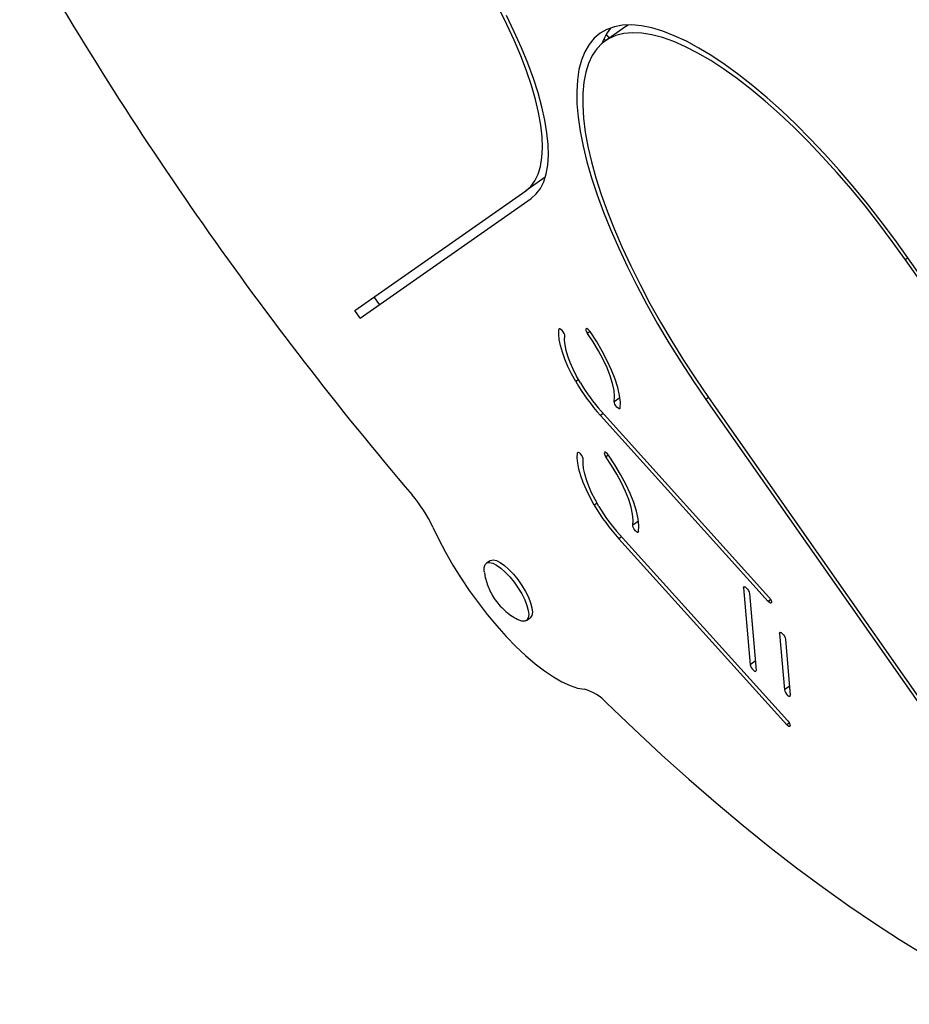
# Model space of a CAD drawing. Units: millimetres. Extents: x -102 to 540, y -16 to 532.
# Drawn here: x 190 to 198, y 184 to 194 of the extents above; entities that cross this region are included whole.
import ezdxf

# ---------------------------------------------------------------- set-up
doc = ezdxf.new("R2010")
doc.units = ezdxf.units.MM
doc.header["$LTSCALE"] = 20
doc.layers.add('CONTOUR', color=7, linetype='Continuous')

msp = doc.modelspace()

# ---------------------------------------------------------------- linework, layer by layer
at = {"layer": 'CONTOUR'}
for p, q in [((195.68257, 193.47682), (195.49014, 193.34207)), ((195.47567, 193.36038), (195.49118, 193.3428)), ((195.49763, 193.40308), (195.52823, 193.36875)), ((194.89907, 192.00197), (194.70664, 191.86723)), ((193.02569, 190.69021), (194.70664, 191.86723)), ((193.07803, 190.61547), (194.75898, 191.79248)), ((198.46477, 191.20804), (198.4392, 191.19014)), ((201.90613, 186.29327), (198.46477, 191.20804)), ((201.88056, 186.27537), (198.4392, 191.19014)), ((193.27046, 190.75021), (193.21812, 190.82495)), ((193.07803, 190.61547), (193.02569, 190.69021)), ((195.04231, 190.51082), (195.03326, 190.50448)), ((195.33873, 190.48336), (195.31317, 190.46546)), ((195.22629, 190.01054), (195.19839, 189.99101)), ((195.63334, 189.8324), (195.57721, 189.7931)), ((196.50366, 189.83486), (196.47809, 189.81696)), ((196.47809, 189.81696), (199.91945, 184.90219)), ((196.50366, 189.83486), (199.94502, 184.92009)), ((195.46831, 189.67881), (195.44111, 189.65977)), ((197.09198, 187.83093), (195.44111, 189.65977)), ((197.09816, 187.87324), (195.4473, 189.70208)), ((195.22404, 189.29634), (195.21499, 189.29)), ((195.52046, 189.26887), (195.4949, 189.25097)), ((195.40801, 188.79606), (195.38012, 188.77653)), ((195.81507, 188.61792), (195.75894, 188.57862)), ((197.27989, 186.65876), (195.62903, 188.4876)), ((195.65004, 188.46433), (195.62284, 188.44529)), ((197.27371, 186.61645), (195.62284, 188.44529)), ((194.35592, 188.23075), (194.31984, 188.20549)), ((196.86193, 187.9737), (196.84894, 187.9646)), ((196.84894, 187.9646), (196.91381, 187.2078)), ((196.90701, 187.90932), (196.97187, 187.15252)), ((197.11601, 187.84775), (197.09198, 187.83093)), ((194.71422, 187.64226), (194.7503, 187.66752)), ((197.21557, 187.52492), (197.20258, 187.51582)), ((197.20258, 187.51582), (197.25014, 186.96087)), ((197.26065, 187.46054), (197.30821, 186.90559)), ((196.96412, 187.24302), (196.91381, 187.2078)), ((197.30045, 186.9961), (197.25014, 186.96087)), ((197.29774, 186.63327), (197.27371, 186.61645))]:
    msp.add_line(p, q, dxfattribs=at)
at = {"layer": 'CONTOUR', "flags": 128}
for points in [[(194.70664, 191.86723), (194.75602, 191.91052), (194.79693, 191.96528), (194.82915, 192.03119), (194.85249, 192.10788), (194.86681, 192.19493), (194.87205, 192.29185), (194.86817, 192.39809), (194.85519, 192.51307), (194.83319, 192.63614), (194.80229, 192.7666), (194.76266, 192.90374), (194.71452, 193.04679), (194.65815, 193.19494), (194.59385, 193.34736), (194.52199, 193.50321), (194.44297, 193.66161)], [(194.75898, 191.79248), (194.80903, 191.83615), (194.85073, 191.89114), (194.88383, 191.95717), (194.90818, 192.03388), (194.92363, 192.12087), (194.93011, 192.21767), (194.92758, 192.32377), (194.91605, 192.43859), (194.89559, 192.56152), (194.8663, 192.69192), (194.82835, 192.82908), (194.78192, 192.97227), (194.72729, 193.12073), (194.66472, 193.27366), (194.59456, 193.43025), (194.51718, 193.58967)], [(198.46477, 191.20804), (198.33511, 191.38903), (198.20205, 191.56656), (198.06611, 191.73994), (197.92782, 191.90846), (197.78772, 192.07148), (197.64638, 192.22835), (197.50435, 192.37844), (197.36219, 192.52117), (197.22046, 192.65598), (197.07972, 192.78232), (196.94053, 192.89971), (196.80343, 193.00767), (196.66897, 193.10579), (196.53767, 193.19367), (196.41006, 193.27097), (196.28664, 193.33739), (196.16789, 193.39265), (196.05429, 193.43655), (195.94628, 193.46891), (195.84429, 193.48961), (195.74873, 193.49855), (195.65996, 193.49571), (195.57834, 193.48109), (195.50419, 193.45476), (195.4378, 193.41682), (195.37944, 193.36742), (195.32934, 193.30674), (195.28769, 193.23504), (195.25466, 193.1526), (195.23038, 193.05974), (195.21494, 192.95682), (195.20841, 192.84426), (195.21081, 192.7225), (195.22213, 192.59201), (195.24232, 192.45331), (195.27132, 192.30696), (195.30899, 192.15353), (195.35521, 191.99362), (195.40977, 191.82786), (195.47247, 191.65691), (195.54306, 191.48145), (195.62126, 191.30216), (195.70676, 191.11975), (195.79922, 190.93495), (195.89829, 190.74848), (196.00356, 190.56108), (196.11462, 190.37349), (196.23105, 190.18645), (196.35236, 190.00069), (196.47809, 189.81696)], [(198.4392, 191.19014), (198.31027, 191.37004), (198.1779, 191.54641), (198.04262, 191.71854), (197.90499, 191.88571), (197.76558, 192.04724), (197.62496, 192.20246), (197.48371, 192.35074), (197.34241, 192.49146), (197.20165, 192.62405), (197.06199, 192.74797), (196.92401, 192.8627), (196.78828, 192.96777), (196.65536, 193.06275), (196.52579, 193.14725), (196.40011, 193.22093), (196.27883, 193.28347), (196.16245, 193.33463), (196.05145, 193.3742), (195.94629, 193.402), (195.84739, 193.41793), (195.75516, 193.42192), (195.66999, 193.41396), (195.59222, 193.39407), (195.52218, 193.36234), (195.46014, 193.3189), (195.40637, 193.26393), (195.36108, 193.19765), (195.32447, 193.12034), (195.29667, 193.03231), (195.27782, 192.93393), (195.26798, 192.8256), (195.26719, 192.70776), (195.27546, 192.58091), (195.29275, 192.44555), (195.319, 192.30225), (195.35409, 192.15159), (195.39788, 191.9942), (195.4502, 191.83072), (195.51081, 191.66183), (195.57949, 191.48821), (195.65594, 191.31058), (195.73985, 191.12967), (195.83087, 190.94623), (195.92864, 190.761), (196.03275, 190.57475), (196.14276, 190.38825), (196.25824, 190.20226), (196.37871, 190.01754), (196.50366, 189.83486)], [(195.71785, 193.49891), (195.71461, 193.49708), (195.68257, 193.47682)], [(195.19839, 189.99101), (195.15762, 190.06649), (195.12182, 190.14064), (195.09148, 190.21247), (195.06702, 190.281), (195.04876, 190.3453), (195.03696, 190.4045), (195.03177, 190.4578), (195.03326, 190.50448)], [(195.09124, 190.44082), (195.09011, 190.45148), (195.08472, 190.46538), (195.07591, 190.48039), (195.06501, 190.49423), (195.05369, 190.50478), (195.04368, 190.51044), (195.0365, 190.51033), (195.03326, 190.50448)], [(195.24508, 189.97797), (195.20694, 190.04591), (195.17338, 190.11292), (195.14492, 190.17797), (195.12198, 190.24007), (195.10494, 190.29826), (195.09403, 190.35164), (195.08945, 190.39941), (195.09124, 190.44082)], [(195.33933, 190.48249), (195.32836, 190.49625), (195.31705, 190.50662), (195.30712, 190.51202), (195.30011, 190.51162), (195.29708, 190.50548), (195.2985, 190.49455), (195.30415, 190.48049), (195.31317, 190.46546)], [(195.57721, 189.7931), (195.58071, 189.84406), (195.57518, 189.9041), (195.56071, 189.97207), (195.5376, 190.04664), (195.50628, 190.12639), (195.46736, 190.20977), (195.4216, 190.29517), (195.36987, 190.38095), (195.31317, 190.46546)], [(195.63516, 189.72919), (195.63729, 189.78783), (195.6298, 189.85596), (195.61282, 189.93239), (195.58666, 190.01575), (195.55177, 190.1046), (195.50877, 190.19734), (195.45842, 190.29236), (195.40161, 190.38797), (195.33933, 190.48249)], [(195.63516, 189.72919), (195.63187, 189.72338), (195.62465, 189.72334), (195.6146, 189.72907), (195.60325, 189.7397), (195.59236, 189.7536), (195.58358, 189.76863), (195.57826, 189.78251), (195.57721, 189.7931)], [(195.38012, 188.77653), (195.33934, 188.85201), (195.30355, 188.92616), (195.27321, 188.99799), (195.24875, 189.06652), (195.23049, 189.13082), (195.21869, 189.19002), (195.2135, 189.24332), (195.21499, 189.29)], [(195.27297, 189.22634), (195.27184, 189.237), (195.26645, 189.25089), (195.25764, 189.26591), (195.24674, 189.27975), (195.23542, 189.2903), (195.22541, 189.29596), (195.21823, 189.29585), (195.21499, 189.29)], [(195.52106, 189.26801), (195.51009, 189.28177), (195.49878, 189.29214), (195.48885, 189.29754), (195.48184, 189.29714), (195.47881, 189.291), (195.48023, 189.28006), (195.48588, 189.266), (195.4949, 189.25097)], [(195.81689, 188.51471), (195.81902, 188.57335), (195.81153, 188.64148), (195.79455, 188.71791), (195.76839, 188.80127), (195.7335, 188.89011), (195.6905, 188.98286), (195.64015, 189.07788), (195.58334, 189.17349), (195.52106, 189.26801)], [(195.42681, 188.76349), (195.38867, 188.83142), (195.35511, 188.89844), (195.32664, 188.96349), (195.30371, 189.02559), (195.28667, 189.08378), (195.27576, 189.13716), (195.27118, 189.18493), (195.27297, 189.22634)], [(195.75894, 188.57862), (195.76244, 188.62958), (195.7569, 188.68962), (195.74244, 188.75759), (195.71933, 188.83216), (195.68801, 188.91191), (195.64909, 188.99529), (195.60333, 189.08069), (195.5516, 189.16647), (195.4949, 189.25097)], [(195.81689, 188.51471), (195.8136, 188.5089), (195.80638, 188.50886), (195.79633, 188.51459), (195.78498, 188.52522), (195.77409, 188.53911), (195.76531, 188.55415), (195.75998, 188.56803), (195.75894, 188.57862)], [(193.79333, 188.56068), (193.85184, 188.43813), (193.91752, 188.31347), (193.98972, 188.18794), (194.06773, 188.06279), (194.15077, 187.93925), (194.23802, 187.81855), (194.32862, 187.70189), (194.42166, 187.59042), (194.51622, 187.48526), (194.61136, 187.38744), (194.70615, 187.29793), (194.79963, 187.21763), (194.89089, 187.14733), (194.97902, 187.08772), (195.06314, 187.03939), (195.14242, 187.00284), (195.21607, 186.97841), (195.28336, 186.96636)], [(194.30015, 188.11655), (194.2987, 188.12747), (194.29869, 188.16475), (194.30761, 188.19218), (194.32511, 188.20861), (194.35046, 188.2134), (194.38264, 188.20633), (194.42031, 188.18769), (194.46195, 188.15826), (194.50584, 188.11922), (194.55019, 188.0722), (194.59318, 188.01909), (194.63305, 187.9621), (194.66817, 187.90353), (194.69711, 187.8458), (194.71867, 187.79126), (194.73198, 187.74216)], [(194.35592, 188.23075), (194.36119, 188.23388), (194.38655, 188.23866), (194.41872, 188.23159), (194.45639, 188.21296), (194.49803, 188.18352), (194.54192, 188.14449), (194.58627, 188.09746), (194.62926, 188.04436), (194.66913, 187.98736), (194.70425, 187.92879), (194.73319, 187.87106), (194.75475, 187.81653), (194.76806, 187.76742)], [(196.84894, 187.9646), (196.85028, 187.97271), (196.85583, 187.97538), (196.86475, 187.9722), (196.87569, 187.96366), (196.88697, 187.95105), (196.89689, 187.93629), (196.90393, 187.92164), (196.90701, 187.90932)], [(197.09816, 187.87324), (197.10901, 187.85935), (197.11773, 187.84436), (197.12301, 187.83054), (197.12403, 187.82), (197.12064, 187.81435), (197.11336, 187.81444), (197.1033, 187.82026), (197.09198, 187.83093)], [(194.73198, 187.74216), (194.73648, 187.70049), (194.732, 187.66797), (194.71873, 187.64593), (194.69719, 187.63526), (194.66828, 187.63641), (194.63317, 187.64933), (194.62285, 187.65476)], [(194.76806, 187.76742), (194.77256, 187.72576), (194.76809, 187.69323), (194.75481, 187.67119), (194.7503, 187.66752)], [(197.20258, 187.51582), (197.20391, 187.52394), (197.20946, 187.52661), (197.21839, 187.52343), (197.22932, 187.51488), (197.24061, 187.50227), (197.25052, 187.48752), (197.25756, 187.47286), (197.26065, 187.46054)], [(196.91381, 187.2078), (196.91689, 187.19547), (196.92393, 187.18082), (196.93384, 187.16607), (196.94513, 187.15346), (196.95607, 187.14491), (196.96499, 187.14173), (196.97054, 187.1444), (196.97187, 187.15252)], [(197.25014, 186.96087), (197.25323, 186.94855), (197.26026, 186.9339), (197.27018, 186.91914), (197.28146, 186.90653), (197.2924, 186.89799), (197.30132, 186.89481), (197.30687, 186.89748), (197.30821, 186.90559)], [(195.50126, 186.83213), (195.77217, 186.57354), (196.04222, 186.32354), (196.3111, 186.08245), (196.5785, 185.85052), (196.84411, 185.62804), (197.10762, 185.41525), (197.36873, 185.21241), (197.62713, 185.01975), (197.88252, 184.83749), (198.13461, 184.66585), (198.38311, 184.50503), (198.62772, 184.35521), (198.86816, 184.21656), (199.10416, 184.08924), (199.33544, 183.97341), (199.56174, 183.8692)], [(197.27989, 186.65876), (197.29074, 186.64487), (197.29946, 186.62988), (197.30474, 186.61606), (197.30576, 186.60552), (197.30237, 186.59987), (197.29509, 186.59996), (197.28502, 186.60578), (197.27371, 186.61645)]]:
    msp.add_lwpolyline(points, dxfattribs=at)
at = {"layer": 'CONTOUR'}
for centre, radius, start, end in [((220.89995, 212.10547), 35.85231, 209.617562, 220.382438), ((195.96963, 193.13079), 0.54492, 141.429525, 160.076238), ((196.99128, 191.05021), 2.08239, 210.573745, 221.89107), ((196.7404, 190.86195), 1.73707, 210.590316, 221.89111), ((192.54082, 187.97954), 1.38076, 24.890738, 40.553201), ((197.17301, 189.83573), 2.08239, 210.573745, 221.89107), ((196.92213, 189.64747), 1.73707, 210.590316, 221.89111), ((195.17621, 186.54842), 0.43145, 41.114259, 75.619436)]:
    msp.add_arc(centre, radius, start, end, dxfattribs=at)
msp.add_open_spline([(194.30115, 188.11618), (194.3027, 188.10492), (194.30737, 188.07084), (194.32274, 188.01586), (194.34652, 187.95185), (194.37808, 187.88939), (194.41881, 187.82772), (194.46895, 187.76934), (194.52679, 187.71757), (194.57778, 187.67988), (194.61087, 187.66242), (194.62138, 187.65687)], degree=3, knots=[0, 0, 0, 0, 0.0586363, 0.1774662, 0.293789, 0.4111341, 0.5380435, 0.6739515, 0.8069867, 0.9386811, 1, 1, 1, 1], dxfattribs=at)

doc.saveas('drawing.dxf')
